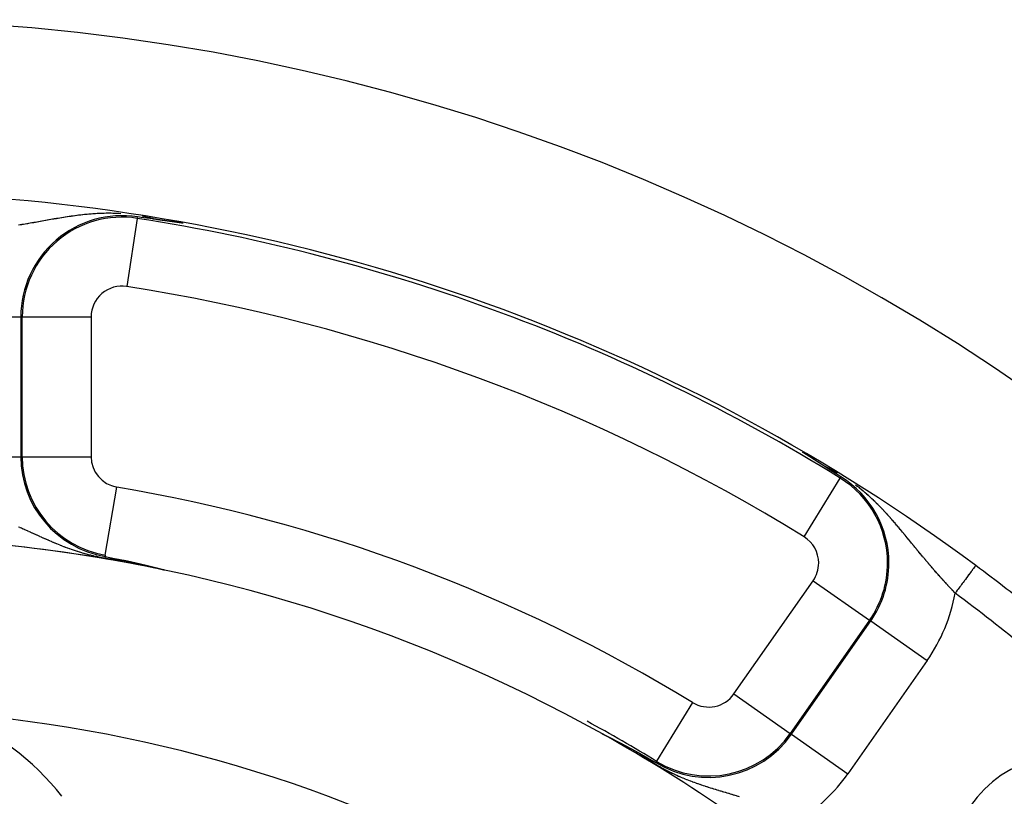
# Model space of a CAD drawing. Units: millimetres. Extents: x -337 to 559, y -366 to 366.
# Drawn here: x 453 to 481, y 92 to 115 of the extents above; entities that cross this region are included whole.
import ezdxf

# ---------------------------------------------------------------- set-up
doc = ezdxf.new("R2010")
doc.units = ezdxf.units.MM
doc.linetypes.add('DASHED', pattern=[9.652, 8.128, -1.524])
doc.layers.add('nevidi', color=4, linetype='DASHED')

msp = doc.modelspace()

# ---------------------------------------------------------------- linework, layer by layer
at = {"color": 2}
for p, q in [((455.945, 109.239), (455.944, 109.237)), ((476.337, 101.705), (476.338, 101.707)), ((480.267, 99.173), (480.266, 99.172)), ((469.443, 94.287), (469.438, 94.29))]:
    msp.add_line(p, q, dxfattribs=at)
for points in [[(456.523, 109.202), (456.401, 109.219), (456.392, 109.221), (456.387, 109.221), (456.06, 109.265), (456.007, 109.271), (455.951, 109.279)], [(456.577, 109.195), (456.576, 109.195), (456.574, 109.195), (456.573, 109.196), (456.572, 109.196), (456.57, 109.196), (456.57, 109.196), (456.569, 109.196), (456.567, 109.196), (456.566, 109.197), (456.564, 109.197), (456.563, 109.197), (456.562, 109.197), (456.562, 109.197), (456.56, 109.197), (456.559, 109.198), (456.557, 109.198), (456.556, 109.198), (456.555, 109.198), (456.554, 109.198), (456.553, 109.198), (456.552, 109.199), (456.55, 109.199), (456.549, 109.199), (456.547, 109.199), (456.546, 109.199), (456.544, 109.2), (456.543, 109.2), (456.542, 109.2), (456.54, 109.2), (456.539, 109.2), (456.537, 109.201), (456.536, 109.201), (456.535, 109.201), (456.535, 109.201), (456.533, 109.201), (456.532, 109.201), (456.53, 109.201), (456.529, 109.202), (456.527, 109.202), (456.526, 109.202), (456.525, 109.202), (456.523, 109.202)], [(456.749, 109.171), (456.747, 109.172), (456.746, 109.172), (456.744, 109.172), (456.742, 109.172), (456.74, 109.173), (456.739, 109.173), (456.737, 109.173), (456.735, 109.173), (456.733, 109.174), (456.731, 109.174), (456.73, 109.174), (456.729, 109.174), (456.728, 109.174), (456.726, 109.175), (456.725, 109.175), (456.723, 109.175), (456.721, 109.175), (456.719, 109.175), (456.718, 109.176), (456.716, 109.176), (456.714, 109.176), (456.712, 109.176), (456.711, 109.177), (456.71, 109.177), (456.709, 109.177), (456.707, 109.177), (456.706, 109.177), (456.704, 109.178), (456.702, 109.178), (456.701, 109.178), (456.701, 109.178), (456.699, 109.178), (456.697, 109.178), (456.696, 109.179), (456.694, 109.179), (456.692, 109.179), (456.691, 109.179), (456.689, 109.18), (456.689, 109.18), (456.687, 109.18), (456.686, 109.18), (456.684, 109.18), (456.683, 109.181), (456.681, 109.181), (456.679, 109.181), (456.678, 109.181), (456.676, 109.181), (456.674, 109.182), (456.673, 109.182), (456.673, 109.182), (456.671, 109.182), (456.67, 109.182), (456.668, 109.182), (456.666, 109.183), (456.665, 109.183), (456.663, 109.183), (456.662, 109.183), (456.661, 109.184), (456.66, 109.184), (456.659, 109.184), (456.657, 109.184), (456.655, 109.184), (456.654, 109.184), (456.652, 109.185), (456.651, 109.185), (456.649, 109.185), (456.648, 109.185), (456.646, 109.186), (456.646, 109.186), (456.644, 109.186), (456.643, 109.186), (456.641, 109.186), (456.64, 109.186), (456.638, 109.187), (456.637, 109.187), (456.635, 109.187), (456.634, 109.187), (456.632, 109.187), (456.631, 109.188), (456.629, 109.188), (456.628, 109.188), (456.628, 109.188), (456.626, 109.188), (456.625, 109.188), (456.623, 109.189), (456.622, 109.189), (456.62, 109.189), (456.619, 109.189), (456.618, 109.189), (456.617, 109.19), (456.616, 109.19), (456.614, 109.19), (456.613, 109.19), (456.611, 109.19), (456.61, 109.191), (456.609, 109.191), (456.608, 109.191), (456.607, 109.191), (456.605, 109.191), (456.604, 109.191), (456.602, 109.192), (456.601, 109.192), (456.599, 109.192), (456.598, 109.192), (456.596, 109.192), (456.595, 109.193), (456.593, 109.193), (456.592, 109.193), (456.59, 109.193), (456.59, 109.193), (456.589, 109.193), (456.587, 109.194), (456.586, 109.194), (456.585, 109.194), (456.583, 109.194), (456.582, 109.194), (456.58, 109.195), (456.579, 109.195), (456.577, 109.195)], [(456.97, 109.141), (456.968, 109.142), (456.966, 109.142), (456.963, 109.142), (456.963, 109.142), (456.961, 109.143), (456.958, 109.143), (456.956, 109.143), (456.953, 109.144), (456.951, 109.144), (456.949, 109.144), (456.946, 109.145), (456.944, 109.145), (456.941, 109.145), (456.939, 109.146), (456.937, 109.146), (456.937, 109.146), (456.933, 109.146), (456.932, 109.146), (456.93, 109.147), (456.927, 109.147), (456.926, 109.147), (456.925, 109.147), (456.923, 109.148), (456.92, 109.148), (456.918, 109.148), (456.916, 109.149), (456.913, 109.149), (456.911, 109.149), (456.909, 109.15), (456.907, 109.15), (456.904, 109.15), (456.903, 109.15), (456.902, 109.151), (456.9, 109.151), (456.898, 109.151), (456.895, 109.151), (456.893, 109.152), (456.893, 109.152), (456.891, 109.152), (456.889, 109.152), (456.887, 109.153), (456.884, 109.153), (456.882, 109.153), (456.88, 109.154), (456.878, 109.154), (456.876, 109.154), (456.874, 109.154), (456.873, 109.154), (456.871, 109.155), (456.869, 109.155), (456.867, 109.155), (456.865, 109.156), (456.863, 109.156), (456.861, 109.156), (456.858, 109.157), (456.856, 109.157), (456.854, 109.157), (456.852, 109.157), (456.85, 109.158), (456.849, 109.158), (456.848, 109.158), (456.846, 109.158), (456.844, 109.158), (456.844, 109.159), (456.842, 109.159), (456.84, 109.159), (456.838, 109.159), (456.836, 109.16), (456.836, 109.16), (456.833, 109.16), (456.831, 109.16), (456.829, 109.16), (456.827, 109.161), (456.825, 109.161), (456.823, 109.161), (456.821, 109.162), (456.819, 109.162), (456.817, 109.162), (456.815, 109.162), (456.815, 109.162), (456.813, 109.163), (456.811, 109.163), (456.809, 109.163), (456.807, 109.163), (456.805, 109.164), (456.804, 109.164), (456.802, 109.164), (456.8, 109.165), (456.798, 109.165), (456.796, 109.165), (456.794, 109.165), (456.792, 109.166), (456.79, 109.166), (456.788, 109.166), (456.786, 109.166), (456.786, 109.166), (456.784, 109.167), (456.782, 109.167), (456.78, 109.167), (456.779, 109.167), (456.777, 109.168), (456.775, 109.168), (456.773, 109.168), (456.771, 109.168), (456.769, 109.169), (456.767, 109.169), (456.766, 109.169), (456.764, 109.169), (456.762, 109.17), (456.76, 109.17), (456.758, 109.17), (456.758, 109.17), (456.758, 109.17), (456.757, 109.17), (456.756, 109.17), (456.755, 109.171), (456.753, 109.171), (456.751, 109.171), (456.749, 109.171)], [(457.272, 109.099), (457.268, 109.1), (457.265, 109.1), (457.262, 109.101), (457.258, 109.101), (457.255, 109.102), (457.252, 109.102), (457.248, 109.103), (457.248, 109.103), (457.245, 109.103), (457.242, 109.104), (457.239, 109.104), (457.235, 109.104), (457.232, 109.105), (457.231, 109.105), (457.229, 109.105), (457.226, 109.106), (457.222, 109.106), (457.219, 109.107), (457.216, 109.107), (457.215, 109.107), (457.213, 109.108), (457.21, 109.108), (457.206, 109.108), (457.203, 109.109), (457.2, 109.109), (457.197, 109.11), (457.194, 109.11), (457.191, 109.111), (457.19, 109.111), (457.188, 109.111), (457.184, 109.112), (457.183, 109.112), (457.181, 109.112), (457.178, 109.112), (457.175, 109.113), (457.172, 109.113), (457.169, 109.114), (457.166, 109.114), (457.163, 109.115), (457.16, 109.115), (457.157, 109.115), (457.154, 109.116), (457.151, 109.116), (457.148, 109.117), (457.148, 109.117), (457.145, 109.117), (457.142, 109.118), (457.139, 109.118), (457.136, 109.118), (457.133, 109.119), (457.13, 109.119), (457.127, 109.12), (457.124, 109.12), (457.121, 109.12), (457.119, 109.121), (457.118, 109.121), (457.115, 109.121), (457.112, 109.122), (457.109, 109.122), (457.107, 109.122), (457.106, 109.122), (457.104, 109.123), (457.101, 109.123), (457.098, 109.124), (457.095, 109.124), (457.092, 109.124), (457.089, 109.125), (457.087, 109.125), (457.087, 109.125), (457.084, 109.126), (457.081, 109.126), (457.078, 109.126), (457.075, 109.127), (457.073, 109.127), (457.07, 109.128), (457.067, 109.128), (457.064, 109.128), (457.064, 109.128), (457.062, 109.129), (457.059, 109.129), (457.056, 109.129), (457.056, 109.129), (457.053, 109.13), (457.051, 109.13), (457.048, 109.131), (457.045, 109.131), (457.042, 109.131), (457.04, 109.132), (457.037, 109.132), (457.034, 109.132), (457.032, 109.133), (457.032, 109.133), (457.029, 109.133), (457.027, 109.134), (457.025, 109.134), (457.022, 109.134), (457.021, 109.134), (457.019, 109.135), (457.016, 109.135), (457.013, 109.135), (457.011, 109.136), (457.008, 109.136), (457.006, 109.136), (457.003, 109.137), (457.001, 109.137), (456.998, 109.137), (456.995, 109.138), (456.994, 109.138), (456.993, 109.138), (456.99, 109.138), (456.988, 109.139), (456.985, 109.139), (456.983, 109.14), (456.98, 109.14), (456.98, 109.14), (456.978, 109.14), (456.975, 109.141), (456.973, 109.141), (456.97, 109.141)], [(475.31, 102.418), (475.308, 102.419), (475.307, 102.42), (475.305, 102.421), (475.302, 102.423), (475.299, 102.425), (475.298, 102.425), (475.297, 102.426), (475.294, 102.428), (475.291, 102.43), (475.289, 102.431), (475.286, 102.433), (475.283, 102.435), (475.281, 102.437), (475.278, 102.438), (475.275, 102.44), (475.273, 102.441), (475.272, 102.442), (475.27, 102.443), (475.267, 102.445), (475.264, 102.447), (475.262, 102.449), (475.259, 102.45), (475.256, 102.452), (475.253, 102.454), (475.251, 102.456), (475.25, 102.456), (475.248, 102.458)], [(475.551, 102.263), (475.549, 102.264), (475.548, 102.265), (475.546, 102.267), (475.544, 102.268), (475.542, 102.269), (475.54, 102.27), (475.538, 102.272), (475.536, 102.273), (475.534, 102.274), (475.533, 102.275), (475.532, 102.275), (475.53, 102.277), (475.528, 102.278), (475.526, 102.279), (475.524, 102.28), (475.524, 102.281), (475.522, 102.282), (475.52, 102.283), (475.518, 102.284), (475.516, 102.285), (475.514, 102.287), (475.512, 102.288), (475.51, 102.289), (475.508, 102.291), (475.506, 102.292), (475.504, 102.293), (475.502, 102.295), (475.5, 102.296), (475.498, 102.297), (475.496, 102.298), (475.494, 102.3), (475.492, 102.301), (475.49, 102.302), (475.488, 102.304), (475.487, 102.304), (475.486, 102.305), (475.484, 102.306), (475.482, 102.308), (475.48, 102.309), (475.477, 102.311), (475.475, 102.312), (475.473, 102.313), (475.471, 102.315), (475.469, 102.316), (475.467, 102.317), (475.465, 102.319), (475.462, 102.32), (475.46, 102.322), (475.458, 102.323), (475.456, 102.324), (475.456, 102.324), (475.454, 102.326), (475.452, 102.327), (475.451, 102.328), (475.449, 102.329), (475.447, 102.33), (475.445, 102.331), (475.443, 102.333), (475.442, 102.333), (475.441, 102.334), (475.438, 102.336), (475.436, 102.337), (475.434, 102.339), (475.432, 102.34), (475.429, 102.341), (475.427, 102.343), (475.425, 102.344), (475.422, 102.346), (475.42, 102.347), (475.418, 102.349), (475.416, 102.35), (475.415, 102.351), (475.413, 102.352), (475.411, 102.353), (475.409, 102.355), (475.406, 102.356), (475.404, 102.358), (475.402, 102.359), (475.4, 102.36), (475.399, 102.361), (475.397, 102.362), (475.395, 102.364), (475.392, 102.365), (475.39, 102.367), (475.387, 102.368), (475.385, 102.37), (475.383, 102.371), (475.38, 102.373), (475.379, 102.374), (475.378, 102.374), (475.375, 102.376), (475.373, 102.378), (475.371, 102.379), (475.368, 102.381), (475.366, 102.382), (475.363, 102.384), (475.361, 102.385), (475.358, 102.387), (475.356, 102.389), (475.353, 102.39), (475.351, 102.392), (475.348, 102.393), (475.348, 102.394), (475.344, 102.396), (475.343, 102.397), (475.341, 102.398), (475.338, 102.4), (475.336, 102.401), (475.334, 102.403), (475.333, 102.403), (475.331, 102.405), (475.328, 102.406), (475.325, 102.408), (475.323, 102.41), (475.32, 102.411), (475.318, 102.413), (475.315, 102.415), (475.312, 102.416), (475.31, 102.418)], [(475.733, 102.146), (475.732, 102.147), (475.73, 102.148), (475.729, 102.149), (475.727, 102.15), (475.726, 102.151), (475.725, 102.151), (475.723, 102.152), (475.722, 102.153), (475.72, 102.154), (475.719, 102.155), (475.718, 102.156), (475.716, 102.157), (475.716, 102.157), (475.715, 102.158), (475.713, 102.159), (475.712, 102.16), (475.711, 102.161), (475.709, 102.161), (475.708, 102.162), (475.706, 102.163), (475.705, 102.164), (475.703, 102.165), (475.702, 102.166), (475.7, 102.167), (475.699, 102.168), (475.697, 102.169), (475.696, 102.17), (475.695, 102.171), (475.693, 102.172), (475.692, 102.173), (475.69, 102.174), (475.689, 102.175), (475.687, 102.176), (475.686, 102.177), (475.684, 102.177), (475.683, 102.178), (475.681, 102.179), (475.68, 102.18), (475.678, 102.181), (475.677, 102.182), (475.676, 102.183), (475.675, 102.183), (475.674, 102.184), (475.672, 102.185), (475.671, 102.186), (475.669, 102.187), (475.667, 102.188), (475.666, 102.189), (475.664, 102.19), (475.663, 102.191), (475.661, 102.192), (475.66, 102.193), (475.658, 102.194), (475.657, 102.195), (475.655, 102.196), (475.653, 102.197), (475.652, 102.198), (475.65, 102.199), (475.649, 102.2), (475.647, 102.201), (475.645, 102.202), (475.644, 102.203), (475.642, 102.205), (475.641, 102.206), (475.639, 102.207), (475.637, 102.208), (475.636, 102.208), (475.636, 102.209), (475.634, 102.21), (475.632, 102.211), (475.631, 102.212), (475.629, 102.213), (475.627, 102.214), (475.626, 102.215), (475.624, 102.216), (475.622, 102.217), (475.621, 102.218), (475.619, 102.219), (475.617, 102.22), (475.616, 102.222), (475.614, 102.223), (475.612, 102.224), (475.611, 102.225), (475.609, 102.226), (475.609, 102.226), (475.607, 102.227), (475.605, 102.228), (475.604, 102.229), (475.602, 102.23), (475.6, 102.232), (475.599, 102.233), (475.598, 102.233), (475.597, 102.234), (475.595, 102.235), (475.593, 102.236), (475.592, 102.237), (475.59, 102.238), (475.588, 102.239), (475.586, 102.241), (475.584, 102.242), (475.583, 102.243), (475.581, 102.244), (475.579, 102.245), (475.577, 102.246), (475.575, 102.248), (475.574, 102.249), (475.572, 102.25), (475.57, 102.251), (475.568, 102.252), (475.566, 102.253), (475.564, 102.255), (475.563, 102.256), (475.561, 102.257), (475.561, 102.257), (475.559, 102.258), (475.557, 102.259), (475.555, 102.261), (475.553, 102.262), (475.551, 102.263)], [(475.874, 102.055), (475.873, 102.056), (475.872, 102.057), (475.871, 102.058), (475.87, 102.058), (475.868, 102.059), (475.867, 102.06), (475.866, 102.061), (475.865, 102.061), (475.864, 102.062), (475.863, 102.063), (475.861, 102.064), (475.86, 102.064), (475.859, 102.065), (475.858, 102.066), (475.857, 102.067), (475.855, 102.067), (475.854, 102.068), (475.853, 102.069), (475.852, 102.07), (475.851, 102.071), (475.849, 102.071), (475.848, 102.072), (475.848, 102.072), (475.847, 102.073), (475.846, 102.074), (475.845, 102.074), (475.843, 102.075), (475.842, 102.076), (475.841, 102.077), (475.84, 102.077), (475.839, 102.078), (475.837, 102.079), (475.836, 102.08), (475.835, 102.08), (475.834, 102.081), (475.834, 102.081), (475.833, 102.082), (475.831, 102.083), (475.83, 102.084), (475.829, 102.084), (475.828, 102.085), (475.827, 102.086), (475.825, 102.087), (475.824, 102.087), (475.823, 102.088), (475.822, 102.089), (475.821, 102.09), (475.819, 102.091), (475.818, 102.091), (475.817, 102.092), (475.816, 102.093), (475.814, 102.094), (475.813, 102.095), (475.812, 102.095), (475.811, 102.096), (475.81, 102.097), (475.808, 102.098), (475.807, 102.098), (475.806, 102.099), (475.805, 102.1), (475.803, 102.101), (475.802, 102.102), (475.801, 102.102), (475.801, 102.102), (475.8, 102.103), (475.798, 102.104), (475.797, 102.105), (475.796, 102.106), (475.795, 102.106), (475.793, 102.107), (475.792, 102.108), (475.791, 102.109), (475.79, 102.11), (475.788, 102.111), (475.787, 102.111), (475.786, 102.112), (475.786, 102.112), (475.784, 102.113), (475.783, 102.114), (475.782, 102.115), (475.781, 102.115), (475.779, 102.116), (475.778, 102.117), (475.777, 102.118), (475.776, 102.119), (475.774, 102.12), (475.773, 102.12), (475.772, 102.121), (475.77, 102.122), (475.769, 102.123), (475.768, 102.124), (475.766, 102.125), (475.765, 102.125), (475.764, 102.126), (475.763, 102.127), (475.761, 102.128), (475.76, 102.129), (475.759, 102.13), (475.758, 102.13), (475.757, 102.13), (475.756, 102.131), (475.755, 102.132), (475.753, 102.133), (475.752, 102.134), (475.751, 102.135), (475.749, 102.136), (475.748, 102.136), (475.747, 102.137), (475.745, 102.138), (475.744, 102.139), (475.743, 102.14), (475.741, 102.141), (475.74, 102.142), (475.738, 102.143), (475.737, 102.143), (475.736, 102.144), (475.734, 102.145), (475.733, 102.146), (475.733, 102.146)], [(476.359, 101.741), (476.323, 101.765), (476.267, 101.802), (475.992, 101.98), (475.99, 101.981), (475.978, 101.989), (475.874, 102.055)], [(455.011, 99.437), (455.288, 99.381), (455.395, 99.359), (455.537, 99.329)], [(455.537, 99.329), (455.539, 99.329), (455.54, 99.328), (455.541, 99.328), (455.543, 99.328), (455.544, 99.327), (455.546, 99.327), (455.547, 99.327), (455.548, 99.327), (455.55, 99.326), (455.55, 99.326), (455.551, 99.326), (455.552, 99.326), (455.554, 99.325), (455.555, 99.325), (455.557, 99.325), (455.558, 99.325), (455.559, 99.324), (455.561, 99.324), (455.562, 99.324), (455.563, 99.323), (455.565, 99.323), (455.566, 99.323), (455.568, 99.322), (455.569, 99.322), (455.57, 99.322), (455.572, 99.322), (455.573, 99.321), (455.574, 99.321), (455.576, 99.321), (455.577, 99.32), (455.579, 99.32), (455.58, 99.32), (455.58, 99.32), (455.581, 99.32), (455.583, 99.319), (455.584, 99.319), (455.586, 99.319), (455.587, 99.318), (455.588, 99.318), (455.59, 99.318), (455.591, 99.317), (455.592, 99.317), (455.594, 99.317), (455.595, 99.317), (455.597, 99.316), (455.598, 99.316), (455.6, 99.316), (455.601, 99.315), (455.602, 99.315), (455.604, 99.315), (455.605, 99.314), (455.607, 99.314), (455.608, 99.314), (455.609, 99.313), (455.611, 99.313), (455.612, 99.313), (455.614, 99.313), (455.615, 99.312), (455.617, 99.312), (455.618, 99.312), (455.619, 99.311), (455.621, 99.311), (455.622, 99.311), (455.624, 99.31), (455.625, 99.31), (455.627, 99.31), (455.628, 99.309), (455.63, 99.309), (455.631, 99.309), (455.631, 99.309), (455.632, 99.309), (455.634, 99.308), (455.635, 99.308), (455.637, 99.308), (455.638, 99.307), (455.64, 99.307), (455.641, 99.307), (455.643, 99.306), (455.644, 99.306), (455.646, 99.306), (455.647, 99.305), (455.649, 99.305), (455.65, 99.305), (455.652, 99.304), (455.653, 99.304), (455.655, 99.304), (455.656, 99.303), (455.658, 99.303), (455.659, 99.303), (455.661, 99.302), (455.662, 99.302), (455.664, 99.302), (455.665, 99.301), (455.667, 99.301), (455.668, 99.301), (455.67, 99.3), (455.671, 99.3), (455.673, 99.3), (455.674, 99.299), (455.676, 99.299), (455.678, 99.299), (455.679, 99.298), (455.681, 99.298), (455.682, 99.298), (455.684, 99.297), (455.685, 99.297), (455.687, 99.297), (455.687, 99.297), (455.688, 99.296), (455.69, 99.296), (455.692, 99.296), (455.693, 99.295), (455.694, 99.295), (455.695, 99.295), (455.696, 99.294), (455.698, 99.294), (455.7, 99.294), (455.701, 99.293), (455.703, 99.293)], [(455.703, 99.293), (455.704, 99.293), (455.706, 99.292), (455.708, 99.292), (455.709, 99.292), (455.711, 99.291), (455.713, 99.291), (455.714, 99.291), (455.715, 99.29), (455.716, 99.29), (455.718, 99.29), (455.719, 99.289), (455.721, 99.289), (455.723, 99.289), (455.724, 99.288), (455.726, 99.288), (455.728, 99.288), (455.729, 99.287), (455.731, 99.287), (455.733, 99.286), (455.734, 99.286), (455.736, 99.286), (455.738, 99.285), (455.738, 99.285), (455.739, 99.285), (455.741, 99.285), (455.743, 99.284), (455.745, 99.284), (455.746, 99.283), (455.748, 99.283), (455.748, 99.283), (455.75, 99.283), (455.752, 99.282), (455.753, 99.282), (455.755, 99.281), (455.757, 99.281), (455.759, 99.281), (455.76, 99.28), (455.762, 99.28), (455.764, 99.279), (455.766, 99.279), (455.768, 99.279), (455.769, 99.278), (455.771, 99.278), (455.773, 99.277), (455.775, 99.277), (455.777, 99.277), (455.778, 99.276), (455.78, 99.276), (455.78, 99.276), (455.782, 99.275), (455.784, 99.275), (455.786, 99.274), (455.788, 99.274), (455.79, 99.274), (455.791, 99.273), (455.793, 99.273), (455.795, 99.272), (455.797, 99.272), (455.799, 99.272), (455.801, 99.271), (455.803, 99.271), (455.805, 99.27), (455.807, 99.27), (455.809, 99.269), (455.81, 99.269), (455.812, 99.268), (455.814, 99.268), (455.816, 99.268), (455.817, 99.267), (455.818, 99.267), (455.82, 99.267), (455.82, 99.267), (455.824, 99.266), (455.826, 99.265), (455.828, 99.265), (455.83, 99.264), (455.832, 99.264), (455.834, 99.264), (455.836, 99.263), (455.838, 99.263), (455.84, 99.262), (455.842, 99.262), (455.844, 99.261), (455.846, 99.261), (455.848, 99.26), (455.85, 99.26), (455.853, 99.259), (455.855, 99.259), (455.857, 99.258), (455.859, 99.258), (455.86, 99.258), (455.861, 99.257), (455.863, 99.257), (455.865, 99.256), (455.867, 99.256), (455.869, 99.255), (455.871, 99.255), (455.874, 99.254), (455.876, 99.254), (455.878, 99.253), (455.88, 99.253), (455.882, 99.252), (455.884, 99.252), (455.887, 99.251), (455.889, 99.251), (455.891, 99.25), (455.893, 99.25), (455.895, 99.249), (455.897, 99.249), (455.899, 99.249), (455.901, 99.248), (455.902, 99.248), (455.904, 99.247), (455.907, 99.247), (455.909, 99.246), (455.911, 99.246), (455.913, 99.245), (455.916, 99.245), (455.918, 99.244)], [(455.918, 99.244), (455.92, 99.244), (455.922, 99.243), (455.925, 99.243), (455.927, 99.242), (455.929, 99.242), (455.932, 99.241), (455.934, 99.24), (455.936, 99.24), (455.938, 99.24), (455.939, 99.239), (455.941, 99.239), (455.944, 99.238), (455.946, 99.238), (455.948, 99.237), (455.951, 99.237), (455.953, 99.236), (455.956, 99.235), (455.958, 99.235), (455.96, 99.234), (455.963, 99.234), (455.965, 99.233), (455.967, 99.233), (455.968, 99.233), (455.97, 99.232), (455.973, 99.231), (455.975, 99.231), (455.976, 99.231), (455.978, 99.23), (455.98, 99.23), (455.983, 99.229), (455.985, 99.229), (455.988, 99.228), (455.99, 99.227), (455.991, 99.227), (455.993, 99.227), (455.995, 99.226), (455.998, 99.226), (456, 99.225), (456.003, 99.224), (456.006, 99.224), (456.008, 99.223), (456.011, 99.223), (456.013, 99.222), (456.014, 99.222), (456.016, 99.221), (456.019, 99.221), (456.021, 99.22), (456.024, 99.219), (456.026, 99.219), (456.027, 99.219), (456.029, 99.218), (456.032, 99.218), (456.035, 99.217), (456.037, 99.216), (456.04, 99.216), (456.043, 99.215), (456.045, 99.214), (456.048, 99.214), (456.051, 99.213), (456.051, 99.213), (456.054, 99.212), (456.056, 99.212), (456.059, 99.211), (456.062, 99.211), (456.065, 99.21), (456.067, 99.209), (456.07, 99.209), (456.073, 99.208), (456.076, 99.207), (456.079, 99.207), (456.081, 99.206), (456.081, 99.206), (456.084, 99.205), (456.087, 99.205), (456.088, 99.204), (456.09, 99.204), (456.093, 99.203), (456.096, 99.202), (456.099, 99.202), (456.101, 99.201), (456.104, 99.2), (456.105, 99.2), (456.107, 99.2), (456.11, 99.199), (456.113, 99.198), (456.116, 99.198), (456.119, 99.197), (456.122, 99.196), (456.125, 99.196), (456.128, 99.195), (456.131, 99.194), (456.133, 99.194), (456.134, 99.193), (456.137, 99.193), (456.14, 99.192), (456.143, 99.191), (456.146, 99.19), (456.149, 99.19), (456.152, 99.189), (456.155, 99.188), (456.158, 99.188), (456.161, 99.187), (456.162, 99.187), (456.164, 99.186), (456.168, 99.185), (456.171, 99.185), (456.174, 99.184), (456.177, 99.183), (456.18, 99.182), (456.183, 99.182), (456.183, 99.182), (456.186, 99.181), (456.19, 99.18), (456.193, 99.179), (456.196, 99.179), (456.198, 99.178), (456.199, 99.178), (456.202, 99.177), (456.205, 99.176)], [(456.205, 99.176), (456.209, 99.175), (456.212, 99.175), (456.215, 99.174), (456.218, 99.173), (456.222, 99.172), (456.225, 99.172), (456.228, 99.171), (456.231, 99.17), (456.232, 99.17), (456.235, 99.169), (456.238, 99.168), (456.241, 99.168), (456.244, 99.167), (456.245, 99.167), (456.248, 99.166), (456.251, 99.165), (456.254, 99.164), (456.258, 99.164), (456.261, 99.163), (456.264, 99.162), (456.268, 99.161), (456.271, 99.16), (456.275, 99.16), (456.278, 99.159), (456.279, 99.159), (456.281, 99.158), (456.285, 99.157), (456.288, 99.156), (456.291, 99.155), (456.295, 99.155), (456.298, 99.154), (456.302, 99.153), (456.305, 99.152), (456.307, 99.152), (456.309, 99.151), (456.312, 99.15), (456.315, 99.15), (456.319, 99.149), (456.322, 99.148), (456.326, 99.147), (456.326, 99.147), (456.329, 99.146), (456.333, 99.145), (456.336, 99.145), (456.34, 99.144), (456.343, 99.143), (456.344, 99.143), (456.347, 99.142), (456.35, 99.141), (456.354, 99.14), (456.357, 99.139), (456.361, 99.139), (456.364, 99.138), (456.368, 99.137), (456.371, 99.136), (456.372, 99.136), (456.375, 99.135), (456.378, 99.134), (456.38, 99.134), (456.382, 99.133), (456.385, 99.133), (456.389, 99.132), (456.393, 99.131), (456.396, 99.13), (456.4, 99.129), (456.403, 99.128), (456.407, 99.127), (456.41, 99.126), (456.413, 99.126), (456.416, 99.125), (456.417, 99.125), (456.418, 99.125), (456.421, 99.124), (456.425, 99.123), (456.428, 99.122), (456.432, 99.121), (456.436, 99.12), (456.439, 99.119), (456.443, 99.118), (456.446, 99.118), (456.45, 99.117), (456.452, 99.116), (456.454, 99.116), (456.457, 99.115), (456.461, 99.114), (456.462, 99.114), (456.464, 99.113), (456.468, 99.112), (456.472, 99.111), (456.475, 99.11), (456.479, 99.11), (456.483, 99.109), (456.486, 99.108), (456.489, 99.107), (456.49, 99.107), (456.493, 99.106), (456.497, 99.105), (456.501, 99.104), (456.504, 99.103), (456.507, 99.103), (456.508, 99.102), (456.512, 99.101), (456.515, 99.101), (456.519, 99.1), (456.522, 99.099), (456.525, 99.098), (456.526, 99.098), (456.53, 99.097), (456.533, 99.096), (456.537, 99.095), (456.54, 99.094), (456.544, 99.093), (456.548, 99.092), (456.551, 99.092), (456.552, 99.091), (456.555, 99.091), (456.558, 99.09), (456.56, 99.089), (456.562, 99.089)], [(456.562, 99.089), (456.565, 99.088), (456.569, 99.087), (456.572, 99.086), (456.576, 99.085), (456.58, 99.084), (456.583, 99.084), (456.586, 99.083), (456.59, 99.082), (456.593, 99.081), (456.596, 99.08), (456.596, 99.08), (456.597, 99.08), (456.6, 99.079), (456.604, 99.078), (456.607, 99.077), (456.611, 99.077), (456.614, 99.076), (456.617, 99.075), (456.621, 99.074), (456.624, 99.073), (456.627, 99.072), (456.631, 99.071), (456.631, 99.071), (456.634, 99.071), (456.637, 99.07), (456.64, 99.069), (456.644, 99.068), (456.647, 99.067), (456.65, 99.067), (456.653, 99.066), (456.656, 99.065), (456.659, 99.064), (456.662, 99.063), (456.665, 99.063), (456.666, 99.062), (456.668, 99.062), (456.671, 99.061), (456.674, 99.06), (456.677, 99.06), (456.68, 99.059), (456.683, 99.058), (456.685, 99.058), (456.685, 99.057), (456.688, 99.057), (456.691, 99.056), (456.693, 99.055), (456.696, 99.055), (456.698, 99.054), (456.698, 99.054), (456.701, 99.053), (456.703, 99.053), (456.705, 99.052), (456.708, 99.051), (456.71, 99.051), (456.712, 99.05), (456.714, 99.05), (456.716, 99.049), (456.718, 99.049), (456.72, 99.048), (456.722, 99.048), (456.723, 99.047), (456.725, 99.047), (456.726, 99.046), (456.727, 99.046), (456.728, 99.045), (456.729, 99.045), (456.73, 99.045), (456.731, 99.045), (456.732, 99.044), (456.733, 99.044), (456.734, 99.044), (456.734, 99.044), (456.735, 99.043), (456.735, 99.043), (456.735, 99.043)], [(456.722, 99.045), (456.727, 99.044), (456.727, 99.044)], [(469.432, 94.295), (469.432, 94.295), (469.433, 94.294), (469.433, 94.294), (469.434, 94.294), (469.435, 94.294), (469.436, 94.293), (469.437, 94.293), (469.438, 94.292), (469.439, 94.292), (469.439, 94.292), (469.441, 94.291), (469.441, 94.291), (469.442, 94.29), (469.444, 94.29), (469.445, 94.289), (469.447, 94.288), (469.449, 94.287), (469.451, 94.286), (469.453, 94.285), (469.455, 94.284), (469.457, 94.283), (469.459, 94.282), (469.459, 94.282), (469.461, 94.281), (469.463, 94.28), (469.466, 94.279), (469.466, 94.279), (469.468, 94.278), (469.47, 94.277), (469.473, 94.276), (469.475, 94.274), (469.478, 94.273), (469.481, 94.272), (469.482, 94.271), (469.483, 94.27), (469.486, 94.269), (469.489, 94.268), (469.491, 94.266), (469.494, 94.265), (469.497, 94.264), (469.497, 94.264), (469.5, 94.262), (469.503, 94.261), (469.506, 94.259), (469.508, 94.258), (469.509, 94.258), (469.511, 94.256), (469.514, 94.255), (469.517, 94.253), (469.521, 94.252), (469.524, 94.25), (469.527, 94.249), (469.528, 94.248), (469.53, 94.247), (469.533, 94.246), (469.534, 94.245), (469.536, 94.244), (469.539, 94.242), (469.542, 94.241), (469.546, 94.239), (469.549, 94.238), (469.552, 94.236), (469.555, 94.234), (469.558, 94.233), (469.56, 94.232), (469.561, 94.232), (469.562, 94.231), (469.565, 94.229), (469.568, 94.228), (469.571, 94.226), (469.575, 94.224), (469.578, 94.223), (469.581, 94.221), (469.585, 94.219), (469.588, 94.218), (469.594, 94.215), (469.595, 94.214), (469.598, 94.213), (469.601, 94.211), (469.605, 94.209), (469.608, 94.208), (469.611, 94.206), (469.615, 94.204), (469.616, 94.204), (469.618, 94.202), (469.622, 94.201), (469.625, 94.199), (469.626, 94.198), (469.628, 94.197), (469.632, 94.195), (469.635, 94.194), (469.639, 94.192), (469.642, 94.19), (469.643, 94.19), (469.645, 94.189), (469.649, 94.187), (469.652, 94.185), (469.656, 94.183), (469.659, 94.182), (469.66, 94.181), (469.662, 94.18), (469.666, 94.178), (469.669, 94.176), (469.671, 94.175), (469.673, 94.175), (469.676, 94.173), (469.679, 94.171), (469.683, 94.169), (469.686, 94.168), (469.69, 94.166), (469.693, 94.164), (469.693, 94.164), (469.696, 94.162), (469.699, 94.161), (469.7, 94.161), (469.703, 94.159), (469.707, 94.157), (469.71, 94.155), (469.713, 94.154)], [(469.713, 94.154), (469.717, 94.152), (469.72, 94.15), (469.723, 94.149), (469.726, 94.147), (469.726, 94.147), (469.729, 94.146), (469.73, 94.145), (469.734, 94.143), (469.737, 94.142), (469.74, 94.14), (469.744, 94.138), (469.747, 94.136), (469.75, 94.135), (469.754, 94.133), (469.754, 94.133), (469.759, 94.13), (469.76, 94.13), (469.764, 94.128), (469.767, 94.126), (469.77, 94.124), (469.774, 94.123), (469.777, 94.121), (469.78, 94.119), (469.781, 94.119), (469.783, 94.118), (469.787, 94.116), (469.79, 94.114), (469.792, 94.113), (469.793, 94.113), (469.797, 94.111), (469.8, 94.109), (469.803, 94.108), (469.806, 94.106), (469.809, 94.105), (469.81, 94.104), (469.813, 94.103), (469.816, 94.101), (469.819, 94.099), (469.822, 94.097), (469.825, 94.096), (469.826, 94.096), (469.829, 94.094), (469.832, 94.093), (469.835, 94.091), (469.836, 94.09), (469.839, 94.089), (469.842, 94.088), (469.845, 94.086), (469.848, 94.084), (469.851, 94.083), (469.854, 94.081), (469.858, 94.079), (469.859, 94.079), (469.863, 94.076), (469.864, 94.076), (469.867, 94.074), (469.87, 94.073), (469.873, 94.071), (469.876, 94.07), (469.879, 94.068), (469.882, 94.066), (469.883, 94.066), (469.886, 94.065), (469.889, 94.063), (469.89, 94.062), (469.892, 94.062), (469.895, 94.06), (469.898, 94.058), (469.901, 94.057), (469.904, 94.055), (469.907, 94.054), (469.91, 94.052), (469.913, 94.051), (469.916, 94.049), (469.917, 94.049), (469.919, 94.047), (469.922, 94.046), (469.925, 94.044), (469.925, 94.044), (469.928, 94.043), (469.931, 94.041), (469.934, 94.04), (469.937, 94.038), (469.94, 94.037), (469.943, 94.035), (469.943, 94.035), (469.946, 94.034), (469.949, 94.032), (469.951, 94.031), (469.954, 94.029), (469.957, 94.028), (469.958, 94.027), (469.96, 94.026), (469.963, 94.025), (469.966, 94.023), (469.969, 94.022), (469.97, 94.021), (469.972, 94.02), (469.974, 94.019), (469.977, 94.017), (469.98, 94.016), (469.983, 94.014), (469.986, 94.013), (469.988, 94.011), (469.991, 94.01), (469.992, 94.009), (469.996, 94.007), (469.997, 94.007), (470, 94.005), (470.002, 94.004), (470.005, 94.003), (470.008, 94.001), (470.01, 94), (470.01, 94), (470.013, 93.998), (470.016, 93.997), (470.019, 93.995), (470.021, 93.994), (470.022, 93.994)], [(470.022, 93.994), (470.025, 93.992), (470.027, 93.991), (470.029, 93.99), (470.032, 93.988), (470.035, 93.987), (470.037, 93.986), (470.04, 93.984), (470.042, 93.983), (470.045, 93.982), (470.048, 93.98), (470.048, 93.98), (470.05, 93.979), (470.053, 93.978), (470.055, 93.976), (470.058, 93.975), (470.059, 93.974), (470.06, 93.974), (470.063, 93.972), (470.065, 93.971), (470.068, 93.97), (470.071, 93.968), (470.073, 93.967), (470.073, 93.967), (470.076, 93.966), (470.078, 93.964), (470.081, 93.963), (470.083, 93.962), (470.085, 93.96), (470.088, 93.959), (470.09, 93.958), (470.093, 93.956), (470.093, 93.956), (470.095, 93.955), (470.098, 93.954), (470.098, 93.953), (470.1, 93.953), (470.102, 93.951), (470.105, 93.95), (470.107, 93.949), (470.11, 93.948), (470.112, 93.946), (470.113, 93.946), (470.114, 93.945), (470.117, 93.944), (470.119, 93.943), (470.121, 93.941), (470.124, 93.94), (470.127, 93.938), (470.128, 93.938), (470.131, 93.936), (470.133, 93.935), (470.135, 93.934), (470.138, 93.933), (470.14, 93.932), (470.142, 93.93), (470.144, 93.929), (470.147, 93.928), (470.148, 93.927), (470.149, 93.927), (470.151, 93.926), (470.153, 93.925), (470.155, 93.923), (470.158, 93.922), (470.16, 93.921), (470.162, 93.92), (470.162, 93.92), (470.164, 93.919), (470.166, 93.918), (470.169, 93.916), (470.171, 93.915), (470.173, 93.914), (470.173, 93.914), (470.175, 93.913), (470.177, 93.912), (470.179, 93.911), (470.181, 93.91), (470.184, 93.908), (470.186, 93.907), (470.188, 93.906), (470.19, 93.905), (470.192, 93.904), (470.194, 93.903), (470.196, 93.902), (470.197, 93.901), (470.198, 93.901), (470.199, 93.9), (470.2, 93.9), (470.202, 93.898), (470.204, 93.897), (470.206, 93.896), (470.208, 93.895), (470.21, 93.894), (470.212, 93.893), (470.215, 93.892), (470.217, 93.891), (470.219, 93.89), (470.22, 93.889), (470.222, 93.888), (470.222, 93.888), (470.224, 93.887), (470.226, 93.886), (470.228, 93.885), (470.23, 93.884), (470.232, 93.883), (470.234, 93.881), (470.236, 93.88), (470.238, 93.879), (470.24, 93.878), (470.242, 93.877), (470.244, 93.876), (470.246, 93.875), (470.248, 93.874), (470.25, 93.873), (470.251, 93.872), (470.253, 93.871), (470.255, 93.87), (470.257, 93.869), (470.259, 93.868), (470.261, 93.867)], [(470.261, 93.867), (470.263, 93.866), (470.264, 93.865), (470.266, 93.864), (470.268, 93.863), (470.268, 93.863), (470.27, 93.863), (470.271, 93.862), (470.272, 93.861), (470.273, 93.86), (470.275, 93.86), (470.277, 93.859), (470.279, 93.858), (470.281, 93.857), (470.282, 93.856), (470.284, 93.855), (470.286, 93.854), (470.288, 93.853), (470.289, 93.852), (470.291, 93.851), (470.293, 93.85), (470.293, 93.85), (470.295, 93.849), (470.296, 93.848), (470.298, 93.847), (470.3, 93.846), (470.302, 93.845), (470.303, 93.844), (470.305, 93.844), (470.305, 93.843), (470.307, 93.843), (470.308, 93.842), (470.31, 93.841), (470.312, 93.84), (470.313, 93.839), (470.315, 93.838), (470.316, 93.837), (470.317, 93.837), (470.318, 93.836), (470.32, 93.835), (470.322, 93.835), (470.323, 93.834), (470.325, 93.833), (470.327, 93.832), (470.328, 93.831), (470.33, 93.83), (470.331, 93.829), (470.333, 93.828), (470.334, 93.828), (470.335, 93.828), (470.336, 93.827), (470.338, 93.826), (470.339, 93.825), (470.341, 93.824), (470.343, 93.823), (470.343, 93.823), (470.344, 93.822), (470.346, 93.822), (470.347, 93.821), (470.349, 93.82), (470.35, 93.819), (470.352, 93.818), (470.354, 93.817), (470.355, 93.816), (470.357, 93.816), (470.358, 93.815), (470.36, 93.814), (470.361, 93.813), (470.362, 93.813), (470.363, 93.812), (470.364, 93.812), (470.366, 93.811), (470.367, 93.81), (470.369, 93.809), (470.37, 93.808), (470.372, 93.807), (470.373, 93.807), (470.375, 93.806), (470.376, 93.805), (470.378, 93.804), (470.379, 93.803), (470.381, 93.803), (470.382, 93.802), (470.385, 93.8), (470.387, 93.799), (470.388, 93.799), (470.389, 93.798), (470.389, 93.798), (470.391, 93.797), (470.392, 93.796), (470.394, 93.795), (470.395, 93.795), (470.397, 93.794), (470.398, 93.793), (470.4, 93.792), (470.401, 93.792), (470.402, 93.791), (470.404, 93.79), (470.405, 93.789), (470.407, 93.788), (470.408, 93.788), (470.408, 93.788), (470.409, 93.787), (470.411, 93.786), (470.412, 93.785), (470.414, 93.785), (470.415, 93.784), (470.416, 93.783), (470.418, 93.782), (470.419, 93.782), (470.421, 93.781), (470.422, 93.78), (470.423, 93.779), (470.423, 93.779), (470.425, 93.779), (470.426, 93.778), (470.427, 93.777), (470.429, 93.776), (470.43, 93.776), (470.43, 93.776)], [(470.43, 93.776), (470.431, 93.775), (470.433, 93.774), (470.434, 93.773), (470.435, 93.773), (470.437, 93.772), (470.438, 93.771), (470.439, 93.771), (470.439, 93.77), (470.441, 93.77), (470.442, 93.769), (470.443, 93.768), (470.445, 93.768), (470.446, 93.767), (470.447, 93.766), (470.449, 93.765), (470.45, 93.765), (470.451, 93.764), (470.453, 93.763), (470.454, 93.762), (470.455, 93.762), (470.457, 93.761), (470.458, 93.76), (470.459, 93.76), (470.461, 93.759), (470.462, 93.758), (470.463, 93.757), (470.464, 93.757), (470.466, 93.756), (470.466, 93.756), (470.467, 93.755), (470.468, 93.755), (470.47, 93.754), (470.471, 93.753), (470.472, 93.752), (470.474, 93.752), (470.475, 93.751), (470.475, 93.751), (470.476, 93.75), (470.477, 93.75), (470.479, 93.749), (470.48, 93.748), (470.481, 93.748), (470.482, 93.747), (470.484, 93.746), (470.485, 93.745), (470.485, 93.745), (470.486, 93.745), (470.488, 93.744), (470.489, 93.743), (470.49, 93.743), (470.491, 93.742), (470.493, 93.741), (470.494, 93.74), (470.495, 93.74), (470.496, 93.739), (470.498, 93.738), (470.498, 93.738), (470.499, 93.738), (470.5, 93.737), (470.501, 93.736), (470.503, 93.736), (470.504, 93.735), (470.505, 93.734), (470.506, 93.733), (470.508, 93.733), (470.509, 93.732), (470.51, 93.731), (470.511, 93.731), (470.512, 93.731), (470.513, 93.73), (470.514, 93.729), (470.515, 93.729), (470.517, 93.728), (470.518, 93.727), (470.519, 93.727), (470.52, 93.726), (470.521, 93.726), (470.523, 93.724)], [(470.523, 93.724), (470.527, 93.722), (470.645, 93.656), (470.799, 93.57), (470.988, 93.462), (470.991, 93.46)]]:
    msp.add_lwpolyline(points, dxfattribs=at)
for centre, radius, start, end in [((447.499, 55), 60, 10.32844, 169.67156), ((447.499, 55), 55, 53.4321, 86.0254), ((447.499, 55), 54.893, 58.3074, 81.1501), ((447.499, 55), 45, 60.8151, 85.8704), ((447.499, 55), 45, 78.1741, 83.739), ((447.499, 55), 55, 51.1106, 53.4321), ((447.499, 55), 40, 34.425, 85.575), ((447.499, 87.5), 8, 38.506, 67.3086), ((447.499, 55), 45.107, 58.5833, 61.5389), ((447.499, 55), 45, 55.2215, 60.8151), ((482.855, 90.355), 3.3, 0, 180)]:
    msp.add_arc(centre, radius, start, end, dxfattribs=at)
at = {"layer": 'nevidi', "color": 7, "linetype": 'Continuous'}
for p, q in [((455.944, 109.237), (455.637, 107.264)), ((455.945, 109.239), (455.951, 109.279)), ((450.568, 106.381), (452.567, 106.381)), ((452.607, 106.381), (452.567, 106.381)), ((452.567, 106.381), (452.567, 102.329)), ((452.607, 102.329), (452.607, 106.381)), ((452.607, 106.381), (454.605, 106.381)), ((454.605, 106.381), (454.605, 102.329)), ((450.568, 102.329), (452.567, 102.329)), ((452.607, 102.329), (452.567, 102.329)), ((452.607, 102.329), (454.605, 102.329)), ((475.288, 100.006), (476.337, 101.705)), ((476.338, 101.707), (476.359, 101.74)), ((455.017, 99.477), (455.35, 101.447)), ((455.017, 99.476), (455.011, 99.437)), ((456.727, 99.044), (456.733, 99.043)), ((473.252, 95.45), (475.551, 98.733)), ((475.551, 98.733), (477.188, 97.586)), ((477.188, 97.586), (474.889, 94.304)), ((474.922, 94.281), (477.221, 97.564)), ((477.188, 97.586), (477.221, 97.564)), ((477.221, 97.564), (478.858, 96.417)), ((478.858, 96.417), (476.559, 93.135)), ((473.252, 95.45), (474.889, 94.304)), ((472.054, 95.2), (471.012, 93.495)), ((469.438, 94.29), (469.434, 94.293)), ((474.889, 94.304), (474.922, 94.281)), ((474.922, 94.281), (476.559, 93.135)), ((471.012, 93.494), (470.991, 93.46))]:
    msp.add_line(p, q, dxfattribs=at)
for points in [[(455.469, 109.375), (455.403, 109.379), (455.392, 109.38), (455.328, 109.382), (455.318, 109.383), (455.256, 109.385), (455.246, 109.385), (455.234, 109.385), (455.186, 109.386), (455.176, 109.386), (455.117, 109.386), (455.107, 109.386), (455.049, 109.386), (455.04, 109.386), (454.984, 109.385), (454.983, 109.385), (454.974, 109.384), (454.918, 109.383), (454.909, 109.382), (454.854, 109.38), (454.845, 109.38), (454.833, 109.379), (454.79, 109.377), (454.781, 109.377), (454.728, 109.374), (454.719, 109.373), (454.666, 109.37), (454.658, 109.369), (454.605, 109.365), (454.597, 109.364), (454.545, 109.36), (454.537, 109.359), (454.486, 109.355), (454.477, 109.354), (454.443, 109.351), (454.426, 109.349), (454.418, 109.348), (454.418, 109.348), (454.368, 109.343), (454.36, 109.342), (454.31, 109.336), (454.302, 109.335), (454.253, 109.329), (454.244, 109.328), (454.196, 109.322), (454.187, 109.321), (454.139, 109.315), (454.131, 109.314), (454.083, 109.307), (454.075, 109.306), (454.028, 109.299), (454.02, 109.298), (453.982, 109.293), (453.972, 109.291), (453.972, 109.291), (453.965, 109.29), (453.918, 109.283), (453.91, 109.282), (453.863, 109.275), (453.855, 109.274), (453.809, 109.266), (453.801, 109.265), (453.756, 109.258), (453.748, 109.256), (453.702, 109.249), (453.695, 109.248), (453.649, 109.24), (453.642, 109.239), (453.597, 109.231), (453.589, 109.23), (453.545, 109.222), (453.541, 109.222), (453.537, 109.221), (453.512, 109.217), (453.493, 109.214), (453.485, 109.212), (453.441, 109.205), (453.433, 109.203), (453.39, 109.196), (453.382, 109.194), (453.338, 109.187), (453.331, 109.185), (453.288, 109.178), (453.28, 109.176), (453.237, 109.169), (453.23, 109.167), (453.187, 109.16), (453.179, 109.158), (453.139, 109.151), (453.137, 109.151), (453.129, 109.149), (453.087, 109.142), (453.08, 109.141), (453.037, 109.133), (453.03, 109.132), (452.988, 109.124), (452.984, 109.124), (452.981, 109.123), (452.939, 109.116), (452.932, 109.114), (452.89, 109.107), (452.883, 109.106), (452.841, 109.098), (452.834, 109.097), (452.792, 109.09), (452.785, 109.089), (452.756, 109.084), (452.744, 109.082), (452.737, 109.08), (452.695, 109.073), (452.688, 109.072), (452.647, 109.065), (452.64, 109.064), (452.599, 109.057), (452.592, 109.056), (452.55, 109.049), (452.543, 109.048), (452.502, 109.041)], [(456.523, 109.202), (456.491, 109.211), (456.481, 109.214), (456.417, 109.23), (456.406, 109.233), (456.396, 109.235), (456.34, 109.249), (456.328, 109.251), (456.259, 109.267), (456.247, 109.269), (456.174, 109.284), (456.162, 109.287), (456.087, 109.301)], [(476.258, 101.853), (476.193, 101.891), (476.181, 101.897), (476.117, 101.932), (476.106, 101.938), (476.044, 101.971), (476.033, 101.976), (475.998, 101.995), (475.973, 102.007), (475.963, 102.012), (475.904, 102.041), (475.894, 102.046), (475.874, 102.055)], [(477.937, 100.387), (477.907, 100.423), (477.902, 100.429), (477.901, 100.43), (477.871, 100.464), (477.871, 100.465), (477.865, 100.471), (477.834, 100.507), (477.829, 100.513), (477.797, 100.549), (477.791, 100.555), (477.759, 100.591), (477.754, 100.597), (477.721, 100.633), (477.715, 100.639), (477.682, 100.676), (477.677, 100.682), (477.643, 100.718), (477.637, 100.724), (477.603, 100.761), (477.6, 100.765), (477.598, 100.767), (477.563, 100.804), (477.557, 100.81), (477.551, 100.816), (477.522, 100.846), (477.516, 100.852), (477.48, 100.889), (477.474, 100.895), (477.437, 100.932), (477.431, 100.938), (477.394, 100.975), (477.388, 100.981), (477.35, 101.019), (477.344, 101.025), (477.305, 101.062), (477.3, 101.066), (477.298, 101.068), (477.259, 101.105), (477.252, 101.111), (477.211, 101.149), (477.204, 101.155), (477.163, 101.193), (477.162, 101.193), (477.156, 101.199), (477.113, 101.236), (477.106, 101.243), (477.062, 101.281), (477.055, 101.287), (477.01, 101.325), (477.003, 101.331), (476.994, 101.339), (476.956, 101.37), (476.948, 101.376), (476.899, 101.415), (476.892, 101.421), (476.841, 101.461), (476.833, 101.467), (476.78, 101.507)], [(452.497, 100.299), (452.534, 100.283), (452.54, 100.28), (452.577, 100.264), (452.583, 100.261), (452.616, 100.246), (452.62, 100.244), (452.627, 100.241), (452.664, 100.225), (452.67, 100.222), (452.707, 100.205), (452.714, 100.202), (452.751, 100.185), (452.758, 100.182), (452.795, 100.165), (452.802, 100.162), (452.839, 100.145), (452.846, 100.142), (452.884, 100.125), (452.891, 100.122), (452.929, 100.104), (452.936, 100.101), (452.966, 100.088), (452.974, 100.084), (452.976, 100.083), (452.981, 100.081), (453.02, 100.063), (453.026, 100.06), (453.065, 100.042), (453.072, 100.039), (453.111, 100.022)], [(479.671, 98.37), (479.651, 98.392), (479.646, 98.397), (479.619, 98.426), (479.615, 98.431), (479.6, 98.446), (479.595, 98.451), (479.587, 98.46), (479.583, 98.465), (479.555, 98.494), (479.551, 98.499), (479.524, 98.529), (479.519, 98.534), (479.492, 98.563), (479.487, 98.568), (479.46, 98.598), (479.456, 98.603), (479.428, 98.632), (479.424, 98.638), (479.397, 98.667), (479.392, 98.672), (479.367, 98.7), (479.365, 98.702), (479.36, 98.707), (479.333, 98.737), (479.329, 98.742), (479.301, 98.773), (479.297, 98.778), (479.27, 98.808), (479.265, 98.813), (479.238, 98.843), (479.233, 98.849), (479.206, 98.879), (479.202, 98.884), (479.174, 98.915), (479.17, 98.92), (479.143, 98.951), (479.138, 98.956), (479.135, 98.96), (479.111, 98.987), (479.106, 98.992), (479.079, 99.023), (479.074, 99.029), (479.047, 99.06), (479.043, 99.065), (479.015, 99.097), (479.011, 99.102), (479.004, 99.109), (478.984, 99.133), (478.979, 99.139), (478.952, 99.17), (478.947, 99.176), (478.92, 99.207), (478.916, 99.213), (478.9, 99.231), (478.888, 99.244), (478.884, 99.25), (478.857, 99.282), (478.852, 99.287), (478.825, 99.319), (478.821, 99.324), (478.794, 99.356), (478.789, 99.362), (478.762, 99.394), (478.758, 99.399), (478.731, 99.431), (478.726, 99.437), (478.699, 99.469), (478.695, 99.475), (478.668, 99.507), (478.663, 99.512), (478.66, 99.516), (478.636, 99.545), (478.632, 99.55), (478.605, 99.583), (478.6, 99.588), (478.573, 99.621), (478.571, 99.624), (478.569, 99.627), (478.542, 99.659), (478.537, 99.665), (478.51, 99.698), (478.505, 99.704), (478.478, 99.737), (478.474, 99.742), (478.446, 99.776), (478.442, 99.781), (478.414, 99.815), (478.413, 99.816), (478.409, 99.821), (478.382, 99.854), (478.377, 99.86), (478.349, 99.894), (478.345, 99.899), (478.317, 99.933), (478.312, 99.939), (478.284, 99.973), (478.279, 99.979), (478.251, 100.013), (478.246, 100.019), (478.218, 100.053), (478.217, 100.055), (478.213, 100.059), (478.185, 100.094), (478.18, 100.1), (478.153, 100.132), (478.151, 100.134), (478.146, 100.14), (478.117, 100.175), (478.112, 100.181), (478.083, 100.216), (478.078, 100.222), (478.048, 100.257), (478.043, 100.263), (478.013, 100.298), (478.008, 100.304), (477.978, 100.34), (477.973, 100.346), (477.943, 100.381), (477.937, 100.387)], [(453.111, 100.022), (453.118, 100.019), (453.158, 100.001), (453.165, 99.998), (453.205, 99.98), (453.212, 99.977), (453.252, 99.959), (453.259, 99.956), (453.3, 99.938), (453.307, 99.935), (453.348, 99.917), (453.355, 99.914), (453.366, 99.909), (453.396, 99.896), (453.4, 99.894), (453.403, 99.893), (453.445, 99.875), (453.452, 99.872), (453.494, 99.854), (453.501, 99.851), (453.544, 99.833), (453.552, 99.83), (453.595, 99.812), (453.602, 99.809), (453.646, 99.791), (453.653, 99.788), (453.697, 99.77), (453.705, 99.767), (453.75, 99.75), (453.757, 99.747), (453.803, 99.729), (453.804, 99.729), (453.809, 99.727), (453.81, 99.726), (453.856, 99.709), (453.864, 99.706), (453.911, 99.689), (453.919, 99.686), (453.966, 99.669), (453.974, 99.666), (454.023, 99.649), (454.031, 99.646), (454.08, 99.629), (454.089, 99.626), (454.139, 99.609), (454.147, 99.607), (454.198, 99.59), (454.206, 99.588), (454.207, 99.587), (454.259, 99.571), (454.268, 99.568), (454.322, 99.552), (454.331, 99.549), (454.348, 99.544), (454.387, 99.533), (454.396, 99.531), (454.453, 99.515), (454.462, 99.512), (454.522, 99.496), (454.531, 99.494), (454.594, 99.478), (454.599, 99.477), (454.603, 99.476), (454.668, 99.46), (454.679, 99.458), (454.746, 99.443), (454.758, 99.44), (454.828, 99.426), (454.84, 99.423), (454.912, 99.409), (454.925, 99.407), (454.994, 99.395), (454.998, 99.394), (455.011, 99.392), (455.085, 99.38), (455.098, 99.378), (455.171, 99.367), (455.183, 99.366), (455.254, 99.357), (455.266, 99.355), (455.334, 99.347), (455.346, 99.346), (455.394, 99.341), (455.411, 99.34), (455.422, 99.338), (455.484, 99.333), (455.494, 99.332), (455.537, 99.329)], [(480.266, 99.172), (480.266, 99.172), (480.264, 99.169), (480.257, 99.16), (480.257, 99.16), (480.251, 99.152), (480.239, 99.135), (480.237, 99.133), (480.23, 99.123), (480.212, 99.099), (480.207, 99.093), (480.201, 99.084), (480.178, 99.053), (480.168, 99.04), (480.163, 99.033), (480.135, 98.996), (480.12, 98.975), (480.118, 98.972), (480.086, 98.929), (480.066, 98.902), (480.063, 98.899), (480.03, 98.853), (480.008, 98.824), (480, 98.813), (479.968, 98.77), (479.945, 98.739), (479.93, 98.719), (479.902, 98.681), (479.877, 98.648), (479.856, 98.619), (479.833, 98.588), (479.807, 98.553), (479.779, 98.515), (479.761, 98.491), (479.734, 98.455), (479.699, 98.408), (479.688, 98.392), (479.671, 98.37)], [(470.523, 93.724), (470.534, 93.716), (470.566, 93.692), (470.575, 93.686), (470.625, 93.649), (470.634, 93.643), (470.634, 93.643), (470.688, 93.605), (470.698, 93.599), (470.754, 93.56), (470.764, 93.553), (470.824, 93.513), (470.835, 93.506), (470.897, 93.466), (470.908, 93.459), (470.965, 93.424), (470.972, 93.42), (470.984, 93.413), (471.047, 93.375), (471.059, 93.368), (471.122, 93.332), (471.133, 93.326), (471.194, 93.291), (471.205, 93.286), (471.265, 93.253), (471.274, 93.248), (471.311, 93.229), (471.333, 93.218), (471.342, 93.213), (471.399, 93.185), (471.408, 93.18), (471.428, 93.17), (471.463, 93.153), (471.472, 93.149), (471.525, 93.123), (471.534, 93.12), (471.586, 93.095), (471.595, 93.091), (471.646, 93.069), (471.654, 93.065), (471.673, 93.056), (471.705, 93.043), (471.713, 93.039), (471.762, 93.018), (471.771, 93.015), (471.819, 92.995), (471.828, 92.991), (471.875, 92.972), (471.884, 92.969), (471.931, 92.95), (471.939, 92.947), (471.986, 92.929), (471.994, 92.926), (471.996, 92.925), (472.04, 92.908), (472.048, 92.905), (472.056, 92.902), (472.094, 92.888), (472.102, 92.886), (472.148, 92.869), (472.155, 92.866), (472.201, 92.85), (472.208, 92.848), (472.253, 92.832), (472.261, 92.829), (472.306, 92.814), (472.313, 92.812), (472.357, 92.797), (472.365, 92.794), (472.409, 92.78), (472.416, 92.777), (472.456, 92.764), (472.46, 92.763), (472.464, 92.762), (472.467, 92.761), (472.511, 92.747), (472.518, 92.745), (472.561, 92.731), (472.568, 92.729), (472.611, 92.716), (472.618, 92.713), (472.661, 92.7), (472.668, 92.698), (472.71, 92.685), (472.717, 92.683), (472.759, 92.67), (472.766, 92.668), (472.808, 92.655), (472.815, 92.653), (472.856, 92.641), (472.863, 92.639), (472.872, 92.636), (472.904, 92.626), (472.908, 92.625), (472.912, 92.624), (472.952, 92.612), (472.959, 92.61), (473, 92.598), (473.007, 92.596), (473.047, 92.584), (473.054, 92.582), (473.094, 92.57), (473.101, 92.568), (473.141, 92.556), (473.148, 92.554), (473.187, 92.542), (473.194, 92.54), (473.233, 92.528), (473.24, 92.526), (473.255, 92.522), (473.279, 92.515), (473.286, 92.513), (473.325, 92.501), (473.332, 92.499), (473.37, 92.487), (473.377, 92.485), (473.406, 92.476)]]:
    msp.add_lwpolyline(points, dxfattribs=at)
for centre, radius, start, end in [((455.499, 106.381), 2.933, 81.1501, 180), ((455.499, 106.381), 2.893, 81.1501, 180), ((455.499, 106.381), 0.894, 81.1501, 180), ((447.499, 55), 52.894, 58.3074, 81.1501), ((455.499, 102.329), 2.933, 180, 260.4059), ((455.499, 102.329), 2.893, 180, 260.4059), ((455.499, 102.329), 0.894, 180, 260.4059), ((474.818, 99.246), 2.893, 0, 58.3074), ((474.818, 99.246), 2.933, 0, 58.3074), ((447.499, 55), 47.106, 58.5833, 80.4059), ((474.818, 99.246), 0.894, 0, 58.3074), ((474.818, 99.246), 0.894, 325, 0), ((474.818, 99.246), 2.893, 325, 0), ((474.818, 99.246), 2.933, 325, 0), ((474.818, 99.246), 4.931, 325, 349.7733), ((447.499, 55), 54, 50.6517, 53.4321), ((472.52, 95.963), 0.894, 238.5833, 325), ((472.52, 95.963), 2.933, 238.5833, 325), ((472.52, 95.963), 2.893, 238.5833, 325), ((472.52, 95.963), 4.931, 301.9368, 325)]:
    msp.add_arc(centre, radius, start, end, dxfattribs=at)

doc.saveas('drawing.dxf')
